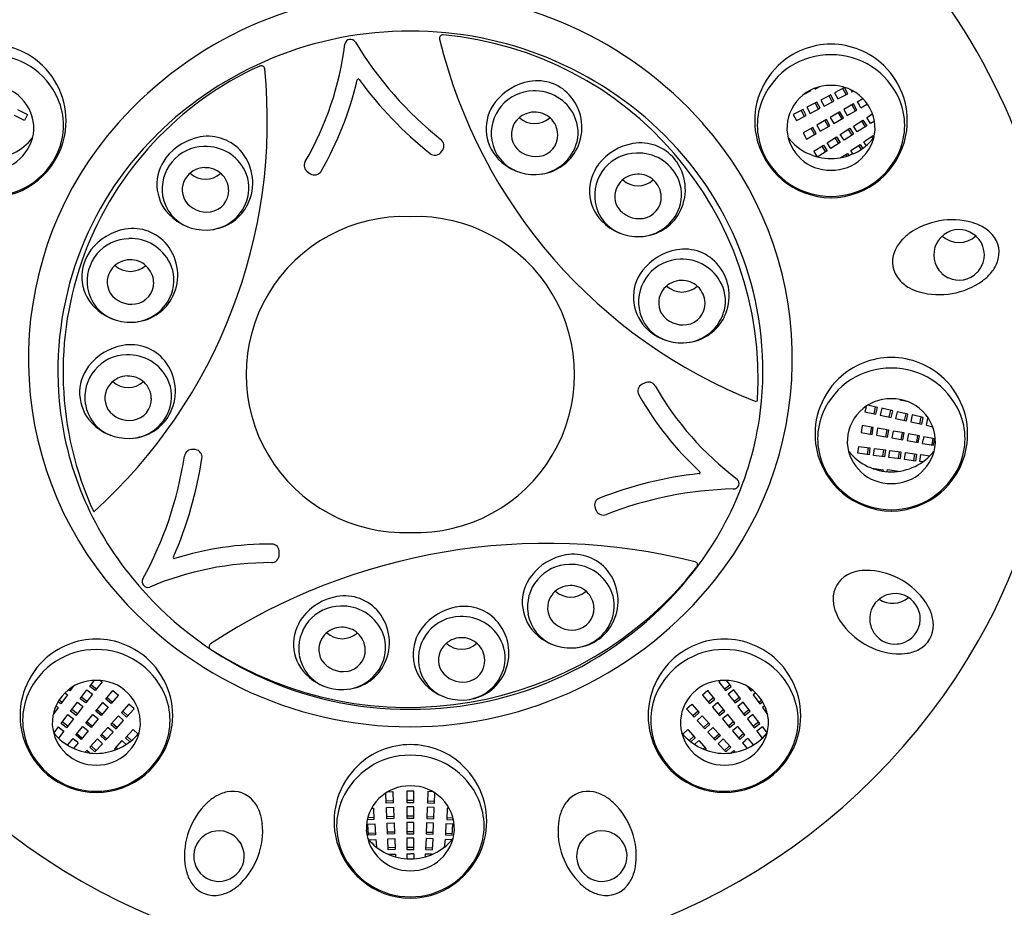
# Model space of a CAD drawing. Units: inches. Extents: x 8059.3 to 8077.3, y 1919.4 to 1965.5.
# Drawn here: x 8074.3 to 8075.9, y 1962.1 to 1963.6 of the extents above; entities that cross this region are included whole.
import ezdxf

# ---------------------------------------------------------------- set-up
doc = ezdxf.new("R2010")
doc.units = ezdxf.units.IN
doc.header["$LTSCALE"] = 0.64311
doc.header["$MEASUREMENT"] = 0
doc.layers.get('0').update_dxf_attribs({"color": 255, "linetype": 'CONTINUOUS'})

msp = doc.modelspace()

# ---------------------------------------------------------------- linework, layer by layer
for p, q in [((8075.59, 1963.4451), (8075.6019, 1963.4513)), ((8075.599, 1963.4498), (8075.5986, 1963.4506)), ((8075.6019, 1963.4513), (8075.6015, 1963.4522)), ((8075.6084, 1963.4552), (8075.6091, 1963.4537)), ((8075.6091, 1963.4537), (8075.6169, 1963.4578)), ((8075.6587, 1963.4562), (8075.6419, 1963.4475)), ((8075.6419, 1963.4475), (8075.6473, 1963.437)), ((8075.6473, 1963.437), (8075.6642, 1963.4458)), ((8075.6613, 1963.4443), (8075.6558, 1963.4547)), ((8075.6642, 1963.4458), (8075.6587, 1963.4562)), ((8075.6692, 1963.4525), (8075.671, 1963.4491)), ((8075.671, 1963.4491), (8075.6733, 1963.4503)), ((8075.6118, 1963.4316), (8075.595, 1963.4229)), ((8075.6144, 1963.4196), (8075.6089, 1963.4301)), ((8075.6172, 1963.4211), (8075.6118, 1963.4316)), ((8075.6353, 1963.4438), (8075.6185, 1963.4351)), ((8075.6185, 1963.4351), (8075.6239, 1963.4246)), ((8075.6239, 1963.4246), (8075.6407, 1963.4334)), ((8075.6379, 1963.4319), (8075.6324, 1963.4423)), ((8075.6407, 1963.4334), (8075.6353, 1963.4438)), ((8075.6803, 1963.4321), (8075.6898, 1963.4376)), ((8075.6803, 1963.4321), (8075.6833, 1963.427)), ((8074.2568, 1963.4193), (8074.2736, 1963.4105)), ((8075.5883, 1963.4193), (8075.5715, 1963.4105)), ((8075.5909, 1963.4073), (8075.5854, 1963.4178)), ((8075.5938, 1963.4088), (8075.5883, 1963.4193)), ((8075.595, 1963.4229), (8075.6004, 1963.4124)), ((8075.6004, 1963.4124), (8075.6172, 1963.4211)), ((8075.6508, 1963.4151), (8075.6344, 1963.4057)), ((8075.648, 1963.4135), (8075.6539, 1963.4033)), ((8075.6567, 1963.4049), (8075.6508, 1963.4151)), ((8075.6737, 1963.4284), (8075.6574, 1963.4189)), ((8075.6574, 1963.4189), (8075.6633, 1963.4087)), ((8075.6633, 1963.4087), (8075.6797, 1963.4181)), ((8075.6709, 1963.4267), (8075.6768, 1963.4165)), ((8075.6797, 1963.4181), (8075.6737, 1963.4284)), ((8075.6862, 1963.4219), (8075.6833, 1963.427)), ((8075.6862, 1963.4219), (8075.6974, 1963.4284)), ((8074.2682, 1963.4001), (8074.2513, 1963.4088)), ((8074.2736, 1963.4105), (8074.2682, 1963.4001)), ((8075.5715, 1963.4105), (8075.577, 1963.4001)), ((8075.577, 1963.4001), (8075.5938, 1963.4088)), ((8075.6279, 1963.4019), (8075.6115, 1963.3924)), ((8075.625, 1963.4002), (8075.6309, 1963.39)), ((8075.6338, 1963.3916), (8075.6279, 1963.4019)), ((8075.6344, 1963.4057), (8075.6403, 1963.3954)), ((8075.6403, 1963.3954), (8075.6567, 1963.4049)), ((8075.6739, 1963.391), (8075.6899, 1963.4011)), ((8075.6872, 1963.3994), (8075.6935, 1963.3894)), ((8075.6899, 1963.4011), (8075.6963, 1963.3912)), ((8075.6962, 1963.4054), (8075.706, 1963.4116)), ((8075.7026, 1963.3952), (8075.6962, 1963.4054)), ((8075.7093, 1963.3995), (8075.7026, 1963.3952)), ((8075.6049, 1963.3886), (8075.5885, 1963.3792)), ((8075.5885, 1963.3792), (8075.5944, 1963.3689)), ((8075.6021, 1963.387), (8075.608, 1963.3768)), ((8075.6108, 1963.3784), (8075.6049, 1963.3886)), ((8075.6115, 1963.3924), (8075.6174, 1963.3822)), ((8075.6174, 1963.3822), (8075.6338, 1963.3916)), ((8075.6515, 1963.3769), (8075.6675, 1963.3871)), ((8075.6647, 1963.3853), (8075.6711, 1963.3753)), ((8075.6675, 1963.3871), (8075.6738, 1963.3771)), ((8075.6803, 1963.381), (8075.6739, 1963.391)), ((8075.6963, 1963.3912), (8075.6803, 1963.381)), ((8075.5944, 1963.3689), (8075.6108, 1963.3784)), ((8075.6292, 1963.3626), (8075.6451, 1963.3728)), ((8075.6355, 1963.3527), (8075.6292, 1963.3626)), ((8075.6515, 1963.3629), (8075.6355, 1963.3527)), ((8075.6424, 1963.3711), (8075.6487, 1963.3611)), ((8075.6451, 1963.3728), (8075.6515, 1963.3629)), ((8075.6578, 1963.3669), (8075.6515, 1963.3769)), ((8075.6738, 1963.3771), (8075.6578, 1963.3669)), ((8075.6914, 1963.364), (8075.707, 1963.3749)), ((8075.6956, 1963.358), (8075.6914, 1963.364)), ((8075.7043, 1963.373), (8075.7067, 1963.3692)), ((8075.707, 1963.3749), (8075.7085, 1963.3724)), ((8074.9745, 1963.3463), (8074.977, 1963.3498)), ((8075.6068, 1963.3485), (8075.6228, 1963.3587)), ((8075.613, 1963.3387), (8075.6068, 1963.3485)), ((8075.6291, 1963.3487), (8075.6133, 1963.3386)), ((8075.62, 1963.3569), (8075.6263, 1963.3469)), ((8075.6228, 1963.3587), (8075.6291, 1963.3487)), ((8075.6693, 1963.3495), (8075.6853, 1963.3597)), ((8075.673, 1963.3437), (8075.6693, 1963.3495)), ((8075.6825, 1963.3579), (8075.6868, 1963.3513)), ((8075.6853, 1963.3597), (8075.6895, 1963.3531)), ((8075.6525, 1963.3374), (8075.6636, 1963.3445)), ((8075.6608, 1963.3427), (8075.6626, 1963.3399)), ((8075.6636, 1963.3445), (8075.6658, 1963.3409)), ((8074.749, 1963.3127), (8074.753, 1963.3102)), ((8075.3195, 1962.9553), (8075.3153, 1962.9531)), ((8075.6952, 1962.9151), (8075.6933, 1962.9065)), ((8075.7144, 1962.9139), (8075.6975, 1962.9177)), ((8075.7087, 1962.9031), (8075.7112, 1962.9146)), ((8075.7118, 1962.9024), (8075.7144, 1962.9139)), ((8075.7218, 1962.9124), (8075.7192, 1962.9009)), ((8075.7403, 1962.9083), (8075.7218, 1962.9124)), ((8075.7526, 1962.9275), (8075.7525, 1962.9269)), ((8075.7525, 1962.9269), (8075.7645, 1962.9243)), ((8075.6933, 1962.9065), (8075.7118, 1962.9024)), ((8075.7192, 1962.9009), (8075.7377, 1962.8968)), ((8075.7346, 1962.8975), (8075.7371, 1962.909)), ((8075.7377, 1962.8968), (8075.7403, 1962.9083)), ((8075.7476, 1962.9067), (8075.7451, 1962.8951)), ((8075.7451, 1962.8951), (8075.7636, 1962.891)), ((8075.7662, 1962.9025), (8075.7476, 1962.9067)), ((8075.7604, 1962.8917), (8075.7629, 1962.9033)), ((8075.7636, 1962.891), (8075.7662, 1962.9025)), ((8075.7735, 1962.9011), (8075.771, 1962.8896)), ((8075.7921, 1962.897), (8075.7735, 1962.9011)), ((8075.7863, 1962.8862), (8075.7888, 1962.8977)), ((8075.7895, 1962.8855), (8075.7921, 1962.897)), ((8075.7994, 1962.8954), (8075.7969, 1962.8836)), ((8075.8012, 1962.895), (8075.7994, 1962.8954)), ((8075.6888, 1962.8831), (8075.6867, 1962.8714)), ((8075.7074, 1962.8798), (8075.6888, 1962.8831)), ((8075.7042, 1962.8803), (8075.7021, 1962.8687)), ((8075.7053, 1962.8681), (8075.7074, 1962.8798)), ((8075.7148, 1962.8785), (8075.7128, 1962.8668)), ((8075.7335, 1962.8752), (8075.7148, 1962.8785)), ((8075.771, 1962.8896), (8075.7895, 1962.8855)), ((8075.7969, 1962.8836), (8075.8081, 1962.8811)), ((8075.6867, 1962.8714), (8075.7053, 1962.8681)), ((8075.7128, 1962.8668), (8075.7314, 1962.8635)), ((8075.7303, 1962.8757), (8075.7282, 1962.8641)), ((8075.7314, 1962.8635), (8075.7335, 1962.8752)), ((8075.7409, 1962.8739), (8075.7389, 1962.8622)), ((8075.7389, 1962.8622), (8075.7575, 1962.8589)), ((8075.7596, 1962.8706), (8075.7409, 1962.8739)), ((8075.7564, 1962.8711), (8075.7543, 1962.8595)), ((8075.7575, 1962.8589), (8075.7596, 1962.8706)), ((8075.767, 1962.8693), (8075.765, 1962.8576)), ((8075.7857, 1962.866), (8075.767, 1962.8693)), ((8075.7824, 1962.8665), (8075.7804, 1962.8549)), ((8075.7836, 1962.8543), (8075.7857, 1962.866)), ((8075.7931, 1962.8647), (8075.7921, 1962.8588)), ((8075.7931, 1962.8647), (8075.8117, 1962.8613)), ((8075.8085, 1962.8619), (8075.8065, 1962.8503)), ((8075.6814, 1962.8361), (8075.683, 1962.8478)), ((8075.683, 1962.8478), (8075.7018, 1962.8454)), ((8075.6986, 1962.8458), (8075.697, 1962.8341)), ((8075.7018, 1962.8454), (8075.7002, 1962.8336)), ((8075.765, 1962.8576), (8075.7836, 1962.8543)), ((8075.7911, 1962.853), (8075.7921, 1962.8588)), ((8075.7911, 1962.853), (8075.8097, 1962.8498)), ((8075.8097, 1962.8497), (8075.8117, 1962.8614)), ((8074.5584, 1962.8423), (8074.5541, 1962.8427)), ((8075.7002, 1962.8336), (8075.6814, 1962.8361)), ((8075.7077, 1962.8326), (8075.7092, 1962.8443)), ((8075.7265, 1962.8301), (8075.7077, 1962.8326)), ((8075.7092, 1962.8443), (8075.728, 1962.8418)), ((8075.7248, 1962.8422), (8075.7232, 1962.8305)), ((8075.728, 1962.8418), (8075.7265, 1962.8301)), ((8075.734, 1962.8291), (8075.7355, 1962.8408)), ((8075.7528, 1962.8266), (8075.734, 1962.8291)), ((8075.7355, 1962.8408), (8075.7543, 1962.8384)), ((8075.7511, 1962.8388), (8075.7495, 1962.8271)), ((8075.7543, 1962.8384), (8075.7528, 1962.8266)), ((8075.7602, 1962.8255), (8075.7618, 1962.8372)), ((8075.7618, 1962.8372), (8075.7806, 1962.8347)), ((8075.7773, 1962.8351), (8075.7757, 1962.8234)), ((8075.7806, 1962.8347), (8075.779, 1962.823)), ((8075.7865, 1962.822), (8075.7881, 1962.8339)), ((8075.7881, 1962.8339), (8075.8035, 1962.8319)), ((8075.779, 1962.823), (8075.7602, 1962.8255)), ((8075.791, 1962.8214), (8075.7865, 1962.822)), ((8075.7052, 1962.8107), (8075.7052, 1962.8107)), ((8075.7052, 1962.8107), (8075.724, 1962.8083)), ((8075.7207, 1962.8087), (8075.7204, 1962.8064)), ((8075.724, 1962.8083), (8075.7236, 1962.8058)), ((8075.7311, 1962.805), (8075.7316, 1962.8084)), ((8075.7316, 1962.8084), (8075.7504, 1962.8059)), ((8075.7471, 1962.8064), (8075.747, 1962.8051)), ((8075.7504, 1962.8059), (8075.7503, 1962.8055)), ((8075.2359, 1962.7432), (8075.2376, 1962.7393)), ((8074.7002, 1962.6638), (8074.7004, 1962.6686)), ((8074.379, 1962.441), (8074.3868, 1962.4512)), ((8074.3999, 1962.4488), (8074.3883, 1962.4338)), ((8074.397, 1962.451), (8074.3999, 1962.4488)), ((8075.4481, 1962.451), (8075.4453, 1962.4488)), ((8075.4453, 1962.4488), (8075.4568, 1962.4338)), ((8075.4662, 1962.441), (8075.4584, 1962.4512)), ((8074.337, 1962.4299), (8074.3415, 1962.4265)), ((8074.3451, 1962.4332), (8074.3427, 1962.435)), ((8074.351, 1962.4408), (8074.3451, 1962.4332)), ((8074.3471, 1962.4357), (8074.3454, 1962.4371)), ((8074.3628, 1962.42), (8074.3743, 1962.4351)), ((8074.3837, 1962.4279), (8074.3721, 1962.4128)), ((8074.3743, 1962.4351), (8074.3837, 1962.4279)), ((8074.3883, 1962.4338), (8074.379, 1962.441)), ((8074.3903, 1962.4364), (8074.381, 1962.4436)), ((8074.4063, 1962.4193), (8074.4184, 1962.4338)), ((8074.4184, 1962.4338), (8074.4275, 1962.4262)), ((8075.4267, 1962.4338), (8075.4176, 1962.4262)), ((8075.4389, 1962.4193), (8075.4267, 1962.4338)), ((8075.4548, 1962.4364), (8075.4642, 1962.4436)), ((8075.4568, 1962.4338), (8075.4662, 1962.441)), ((8075.4708, 1962.4351), (8075.4615, 1962.4279)), ((8075.4615, 1962.4279), (8075.473, 1962.4128)), ((8075.4824, 1962.42), (8075.4708, 1962.4351)), ((8075.4942, 1962.4408), (8075.5, 1962.4332)), ((8075.4981, 1962.4357), (8075.4998, 1962.4371)), ((8075.5, 1962.4332), (8075.5025, 1962.435)), ((8075.5082, 1962.4299), (8075.5037, 1962.4265)), ((8074.3299, 1962.4115), (8074.3254, 1962.4149)), ((8074.3319, 1962.414), (8074.3271, 1962.4177)), ((8074.3415, 1962.4265), (8074.3299, 1962.4115)), ((8074.3466, 1962.399), (8074.3582, 1962.4141)), ((8074.3582, 1962.4141), (8074.3675, 1962.4069)), ((8074.3721, 1962.4128), (8074.3628, 1962.42)), ((8074.3741, 1962.4154), (8074.3648, 1962.4226)), ((8074.3893, 1962.399), (8074.4014, 1962.4135)), ((8074.4014, 1962.4135), (8074.4105, 1962.4059)), ((8074.4153, 1962.4117), (8074.4063, 1962.4193)), ((8074.4084, 1962.4218), (8074.4174, 1962.4142)), ((8074.4275, 1962.4262), (8074.4153, 1962.4117)), ((8075.4176, 1962.4262), (8075.4298, 1962.4117)), ((8075.4368, 1962.4218), (8075.4277, 1962.4142)), ((8075.4298, 1962.4117), (8075.4389, 1962.4193)), ((8075.4437, 1962.4135), (8075.4347, 1962.4059)), ((8075.4559, 1962.399), (8075.4437, 1962.4135)), ((8075.471, 1962.4154), (8075.4804, 1962.4226)), ((8075.473, 1962.4128), (8075.4824, 1962.42)), ((8075.487, 1962.4141), (8075.4776, 1962.4069)), ((8075.4985, 1962.399), (8075.487, 1962.4141)), ((8075.5037, 1962.4265), (8075.5152, 1962.4115)), ((8075.5133, 1962.414), (8075.518, 1962.4177)), ((8075.5152, 1962.4115), (8075.5198, 1962.4149)), ((8074.3256, 1962.4053), (8074.317, 1962.393)), ((8074.3218, 1962.408), (8074.3256, 1962.4053)), ((8074.356, 1962.3918), (8074.3466, 1962.399)), ((8074.358, 1962.3944), (8074.3486, 1962.4016)), ((8074.3675, 1962.4069), (8074.356, 1962.3918)), ((8074.3983, 1962.3915), (8074.3893, 1962.399)), ((8074.3913, 1962.4015), (8074.4004, 1962.3939)), ((8074.4105, 1962.4059), (8074.3983, 1962.3915)), ((8074.4455, 1962.4106), (8074.4327, 1962.3966)), ((8074.4327, 1962.3966), (8074.4414, 1962.3886)), ((8074.4349, 1962.399), (8074.4436, 1962.391)), ((8074.4414, 1962.3886), (8074.4542, 1962.4026)), ((8074.4542, 1962.4026), (8074.4455, 1962.4106)), ((8075.3909, 1962.4026), (8075.3996, 1962.4106)), ((8075.4037, 1962.3886), (8075.3909, 1962.4026)), ((8075.3996, 1962.4106), (8075.4124, 1962.3966)), ((8075.4103, 1962.399), (8075.4015, 1962.391)), ((8075.4124, 1962.3966), (8075.4037, 1962.3886)), ((8075.4347, 1962.4059), (8075.4468, 1962.3915)), ((8075.4538, 1962.4015), (8075.4447, 1962.3939)), ((8075.4468, 1962.3915), (8075.4559, 1962.399)), ((8075.4776, 1962.4069), (8075.4891, 1962.3918)), ((8075.4872, 1962.3944), (8075.4965, 1962.4016)), ((8075.4891, 1962.3918), (8075.4985, 1962.399)), ((8075.5233, 1962.408), (8075.5195, 1962.4053)), ((8075.5195, 1962.4053), (8075.5282, 1962.393)), ((8074.3304, 1962.3781), (8074.3419, 1962.3931)), ((8074.3397, 1962.3709), (8074.3304, 1962.3781)), ((8074.3417, 1962.3735), (8074.3324, 1962.3807)), ((8074.3513, 1962.386), (8074.3397, 1962.3709)), ((8074.3419, 1962.3931), (8074.3513, 1962.386)), ((8074.3722, 1962.3788), (8074.3844, 1962.3932)), ((8074.3813, 1962.3712), (8074.3722, 1962.3788)), ((8074.3743, 1962.3812), (8074.3834, 1962.3737)), ((8074.3934, 1962.3857), (8074.3813, 1962.3712)), ((8074.3844, 1962.3932), (8074.3934, 1962.3857)), ((8074.4277, 1962.391), (8074.4149, 1962.377)), ((8074.4171, 1962.3794), (8074.4258, 1962.3714)), ((8074.4236, 1962.369), (8074.4364, 1962.383)), ((8074.4364, 1962.383), (8074.4277, 1962.391)), ((8075.4088, 1962.383), (8075.4175, 1962.391)), ((8075.4216, 1962.369), (8075.4088, 1962.383)), ((8075.4175, 1962.391), (8075.4303, 1962.377)), ((8075.4281, 1962.3794), (8075.4193, 1962.3714)), ((8075.4608, 1962.3932), (8075.4517, 1962.3857)), ((8075.4517, 1962.3857), (8075.4639, 1962.3712)), ((8075.4729, 1962.3788), (8075.4608, 1962.3932)), ((8075.4708, 1962.3812), (8075.4618, 1962.3737)), ((8075.4639, 1962.3712), (8075.4729, 1962.3788)), ((8075.5032, 1962.3931), (8075.4939, 1962.386)), ((8075.4939, 1962.386), (8075.5054, 1962.3709)), ((8075.5148, 1962.3781), (8075.5032, 1962.3931)), ((8075.5034, 1962.3735), (8075.5128, 1962.3807)), ((8075.5054, 1962.3709), (8075.5148, 1962.3781)), ((8074.3257, 1962.3721), (8074.318, 1962.362)), ((8074.3257, 1962.3721), (8074.3353, 1962.3648)), ((8074.3353, 1962.3648), (8074.3262, 1962.353)), ((8074.3552, 1962.3585), (8074.3674, 1962.373)), ((8074.3573, 1962.361), (8074.3663, 1962.3534)), ((8074.3764, 1962.3654), (8074.3642, 1962.3509)), ((8074.3674, 1962.373), (8074.3764, 1962.3654)), ((8074.4098, 1962.3714), (8074.397, 1962.3574)), ((8074.4057, 1962.3495), (8074.4185, 1962.3635)), ((8074.4185, 1962.3635), (8074.4098, 1962.3714)), ((8074.4149, 1962.377), (8074.4236, 1962.369)), ((8074.4524, 1962.3679), (8074.4396, 1962.3539)), ((8074.4609, 1962.3601), (8074.4524, 1962.3679)), ((8075.3843, 1962.3601), (8075.3928, 1962.3679)), ((8075.3928, 1962.3679), (8075.4056, 1962.3539)), ((8075.4303, 1962.377), (8075.4216, 1962.369)), ((8075.4267, 1962.3635), (8075.4354, 1962.3714)), ((8075.4395, 1962.3495), (8075.4267, 1962.3635)), ((8075.4354, 1962.3714), (8075.4482, 1962.3574)), ((8075.4778, 1962.373), (8075.4687, 1962.3654)), ((8075.4687, 1962.3654), (8075.4809, 1962.3509)), ((8075.4899, 1962.3585), (8075.4778, 1962.373)), ((8075.4879, 1962.361), (8075.4788, 1962.3534)), ((8075.5194, 1962.3721), (8075.5099, 1962.3648)), ((8075.5099, 1962.3648), (8075.5189, 1962.353)), ((8075.5194, 1962.3721), (8075.5272, 1962.362)), ((8074.3503, 1962.3527), (8074.341, 1962.3415)), ((8074.3503, 1962.3527), (8074.3549, 1962.3489)), ((8074.3594, 1962.3451), (8074.3515, 1962.3357)), ((8074.3594, 1962.3451), (8074.3549, 1962.3489)), ((8074.3642, 1962.3509), (8074.3552, 1962.3585)), ((8074.392, 1962.3518), (8074.3792, 1962.3378)), ((8074.4007, 1962.3438), (8074.392, 1962.3518)), ((8074.397, 1962.3574), (8074.4057, 1962.3495)), ((8074.3992, 1962.3598), (8074.4079, 1962.3519)), ((8074.4336, 1962.3491), (8074.4208, 1962.3352)), ((8074.4409, 1962.3425), (8074.4336, 1962.3491)), ((8074.4396, 1962.3539), (8074.4472, 1962.3469)), ((8074.4418, 1962.3563), (8074.4498, 1962.349)), ((8075.4034, 1962.3563), (8075.3954, 1962.349)), ((8075.4056, 1962.3539), (8075.398, 1962.3469)), ((8075.4042, 1962.3425), (8075.4115, 1962.3491)), ((8075.4115, 1962.3491), (8075.4243, 1962.3352)), ((8075.446, 1962.3598), (8075.4372, 1962.3519)), ((8075.4482, 1962.3574), (8075.4395, 1962.3495)), ((8075.4444, 1962.3438), (8075.4531, 1962.3518)), ((8075.4531, 1962.3518), (8075.4659, 1962.3378)), ((8075.4809, 1962.3509), (8075.4899, 1962.3585)), ((8075.4858, 1962.3451), (8075.4903, 1962.3489)), ((8075.4858, 1962.3451), (8075.4936, 1962.3357)), ((8075.4948, 1962.3527), (8075.4903, 1962.3489)), ((8075.4948, 1962.3527), (8075.5042, 1962.3415)), ((8074.374, 1962.3323), (8074.3711, 1962.3292)), ((8074.3787, 1962.328), (8074.374, 1962.3323)), ((8074.3792, 1962.3378), (8074.3879, 1962.3298)), ((8074.3814, 1962.3402), (8074.3901, 1962.3322)), ((8074.3879, 1962.3298), (8074.4007, 1962.3438)), ((8074.4208, 1962.3352), (8074.4229, 1962.3333)), ((8074.423, 1962.3376), (8074.4263, 1962.3346)), ((8075.4221, 1962.3376), (8075.4189, 1962.3346)), ((8075.4243, 1962.3352), (8075.4222, 1962.3333)), ((8075.4572, 1962.3298), (8075.4444, 1962.3438)), ((8075.4637, 1962.3402), (8075.455, 1962.3322)), ((8075.4659, 1962.3378), (8075.4572, 1962.3298)), ((8075.4664, 1962.328), (8075.4712, 1962.3323)), ((8075.4712, 1962.3323), (8075.474, 1962.3292)), ((8074.884, 1962.2622), (8074.8928, 1962.2626)), ((8074.8928, 1962.2626), (8074.8936, 1962.2436)), ((8074.9285, 1962.263), (8074.9167, 1962.263)), ((8074.9167, 1962.263), (8074.9167, 1962.2441)), ((8074.9285, 1962.2441), (8074.9285, 1962.263)), ((8074.9524, 1962.2626), (8074.9515, 1962.2436)), ((8074.9612, 1962.2622), (8074.9524, 1962.2626)), ((8074.8818, 1962.2431), (8074.8811, 1962.2604)), ((8074.8935, 1962.2469), (8074.8817, 1962.2464)), ((8074.9285, 1962.2473), (8074.9167, 1962.2473)), ((8074.9167, 1962.2441), (8074.9285, 1962.2441)), ((8074.9517, 1962.2469), (8074.9635, 1962.2464)), ((8074.9633, 1962.2431), (8074.9641, 1962.2604)), ((8074.8568, 1962.2342), (8074.8601, 1962.2343)), ((8074.8601, 1962.2343), (8074.8609, 1962.2154)), ((8074.8936, 1962.2436), (8074.8818, 1962.2431)), ((8074.8821, 1962.2356), (8074.8938, 1962.2361)), ((8074.8829, 1962.2166), (8074.8821, 1962.2356)), ((8074.8938, 1962.2361), (8074.8947, 1962.2172)), ((8074.9285, 1962.2365), (8074.9167, 1962.2365)), ((8074.9167, 1962.2365), (8074.9167, 1962.2176)), ((8074.9285, 1962.2176), (8074.9285, 1962.2365)), ((8074.9513, 1962.2361), (8074.9505, 1962.2172)), ((8074.9631, 1962.2356), (8074.9513, 1962.2361)), ((8074.9515, 1962.2436), (8074.9633, 1962.2431)), ((8074.9623, 1962.2166), (8074.9631, 1962.2356)), ((8074.985, 1962.2343), (8074.9842, 1962.2154)), ((8074.9884, 1962.2342), (8074.985, 1962.2343)), ((8074.8609, 1962.2154), (8074.8495, 1962.2149)), ((8074.8608, 1962.2186), (8074.8504, 1962.2182)), ((8074.8945, 1962.2204), (8074.8827, 1962.2199)), ((8074.8947, 1962.2172), (8074.8829, 1962.2166)), ((8074.9285, 1962.2209), (8074.9167, 1962.2209)), ((8074.9167, 1962.2176), (8074.9285, 1962.2176)), ((8074.9505, 1962.2172), (8074.9623, 1962.2166)), ((8074.9506, 1962.2204), (8074.9624, 1962.2199)), ((8074.9842, 1962.2154), (8074.9956, 1962.2149)), ((8074.9844, 1962.2186), (8074.9948, 1962.2182)), ((8074.8506, 1962.2074), (8074.8624, 1962.2079)), ((8074.8514, 1962.1884), (8074.8506, 1962.2074)), ((8074.8624, 1962.2079), (8074.8632, 1962.189)), ((8074.8832, 1962.2091), (8074.895, 1962.2096)), ((8074.884, 1962.1902), (8074.8832, 1962.2091)), ((8074.8957, 1962.1939), (8074.8839, 1962.1935)), ((8074.895, 1962.2096), (8074.8958, 1962.1907)), ((8074.9285, 1962.21), (8074.9167, 1962.21)), ((8074.9167, 1962.21), (8074.9167, 1962.1911)), ((8074.9285, 1962.1944), (8074.9167, 1962.1944)), ((8074.9285, 1962.1911), (8074.9285, 1962.21)), ((8074.9501, 1962.2096), (8074.9493, 1962.1907)), ((8074.9495, 1962.1939), (8074.9613, 1962.1935)), ((8074.9619, 1962.2091), (8074.9501, 1962.2096)), ((8074.9611, 1962.1902), (8074.9619, 1962.2091)), ((8074.9827, 1962.2079), (8074.9819, 1962.189)), ((8074.9945, 1962.2074), (8074.9827, 1962.2079)), ((8074.9937, 1962.1884), (8074.9945, 1962.2074)), ((8074.8631, 1962.1922), (8074.8513, 1962.1917)), ((8074.8632, 1962.189), (8074.8514, 1962.1884)), ((8074.8524, 1962.1805), (8074.8639, 1962.1815)), ((8074.8639, 1962.1815), (8074.865, 1962.1684)), ((8074.8958, 1962.1907), (8074.884, 1962.1902)), ((8074.8842, 1962.1826), (8074.896, 1962.1832)), ((8074.885, 1962.1637), (8074.8842, 1962.1826)), ((8074.896, 1962.1832), (8074.8968, 1962.1642)), ((8074.9167, 1962.1911), (8074.9285, 1962.1911)), ((8074.9285, 1962.1835), (8074.9167, 1962.1835)), ((8074.9167, 1962.1835), (8074.9167, 1962.1646)), ((8074.9285, 1962.1646), (8074.9285, 1962.1835)), ((8074.9492, 1962.1832), (8074.9483, 1962.1642)), ((8074.961, 1962.1826), (8074.9492, 1962.1832)), ((8074.9493, 1962.1907), (8074.9611, 1962.1902)), ((8074.9601, 1962.1637), (8074.961, 1962.1826)), ((8074.9813, 1962.1815), (8074.9801, 1962.1684)), ((8074.9927, 1962.1805), (8074.9813, 1962.1815)), ((8074.9819, 1962.189), (8074.9937, 1962.1884)), ((8074.9821, 1962.1922), (8074.9939, 1962.1917)), ((8074.8967, 1962.1675), (8074.8849, 1962.167)), ((8074.8968, 1962.1642), (8074.885, 1962.1637)), ((8074.9285, 1962.1679), (8074.9167, 1962.1679)), ((8074.9167, 1962.1646), (8074.9285, 1962.1646)), ((8074.9483, 1962.1642), (8074.9601, 1962.1637)), ((8074.9485, 1962.1675), (8074.9603, 1962.167)), ((8074.8853, 1962.1562), (8074.8973, 1962.1567)), ((8074.8973, 1962.1567), (8074.8975, 1962.1518)), ((8074.9167, 1962.157), (8074.9167, 1962.1485)), ((8074.9167, 1962.157), (8074.9226, 1962.157)), ((8074.9285, 1962.157), (8074.9226, 1962.157)), ((8074.9285, 1962.157), (8074.9285, 1962.1485)), ((8074.9478, 1962.1567), (8074.9476, 1962.1518)), ((8074.9598, 1962.1562), (8074.9478, 1962.1567))]:
    msp.add_line(p, q)
for centre, radius, start, end in [((8074.9116, 1962.9749), 1.0934, 89.4221, 157.9195), ((8074.9336, 1962.9749), 1.0934, 22.0805, 90.5779), ((8074.9218, 1962.9559), 0.6621, 89.9299, 138.3513), ((8074.9234, 1962.9559), 0.6621, 41.6487, 90.0701), ((8074.9202, 1962.9428), 0.609, 89.7766, 134.7748), ((8074.9249, 1962.9428), 0.609, 45.2252, 90.2232), ((8074.2093, 1963.4004), 0.1294, 46.0225, 89.9129), ((8074.2888, 1963.5957), 0.5269, 329.8084, 352.8374), ((8074.821, 1963.5285), 0.00948, 28.05, 170.4611), ((8075.3682, 1963.861), 0.6309, 211.3339, 231.3574), ((8074.9777, 1963.5397), 0.00579, 84.3897, 193.7246), ((8075.8331, 1963.7486), 0.8863, 193.7246, 248.5164), ((8074.9258, 1962.9613), 0.5865, 356.7168, 84.8606), ((8075.6359, 1963.4004), 0.1294, 90.0871, 133.9775), ((8075.6355, 1963.4004), 0.1294, 46.0225, 89.9129), ((8074.2103, 1963.3866), 0.1253, 23.7674, 90.3991), ((8075.6348, 1963.3866), 0.1253, 89.6009, 156.2326), ((8075.6365, 1963.3866), 0.1253, 23.7674, 90.3991), ((8074.2088, 1963.3998), 0.1301, 349.2558, 46.0224), ((8074.9034, 1962.9744), 0.5696, 114.4873, 204.6411), ((8073.7867, 1963.3997), 0.8934, 312.1066, 5.6834), ((8074.67, 1963.4876), 0.00573, 5.6834, 118.0039), ((8075.6364, 1963.3998), 0.1301, 133.9776, 190.7442), ((8075.635, 1963.3998), 0.1301, 349.2558, 46.0224), ((8074.2912, 1963.5936), 0.5553, 329.7912, 347.0778), ((8074.8342, 1963.4686), 0.0019, 33.7345, 156.604), ((8075.3708, 1963.8633), 0.6642, 216.3388, 231.3737), ((8075.1411, 1963.3734), 0.0946, 100.1181, 142.2901), ((8075.1375, 1963.3934), 0.0743, 38.9485, 100.1181), ((8074.2111, 1963.3867), 0.0731, 358.3096, 91.2593), ((8075.1319, 1963.3783), 0.0722, 91.1211, 189.1045), ((8075.1337, 1963.3765), 0.0741, 25.8957, 92.4446), ((8075.6341, 1963.3867), 0.0731, 88.7407, 181.6904), ((8075.6373, 1963.3867), 0.0731, 358.3096, 91.2593), ((8074.2226, 1963.392), 0.1119, 336.2009, 23.7674), ((8075.1245, 1963.3863), 0.0736, 142.2901, 223.4476), ((8075.1317, 1963.3887), 0.0817, 333.9792, 38.9485), ((8075.6226, 1963.392), 0.1119, 156.2326, 203.7991), ((8075.6488, 1963.392), 0.1119, 336.2009, 23.7674), ((8075.133, 1963.3746), 0.04, 91.3731, 138.9367), ((8075.1335, 1963.3756), 0.039, 1.7429, 92.1992), ((8074.8763, 1962.9963), 0.6013, 138.3513, 218.5936), ((8075.1305, 1963.3768), 0.0367, 138.8992, 210.5268), ((8075.1332, 1963.4336), 0.0385, 227.5694, 312.231), ((8075.1407, 1963.3799), 0.0662, 340.9709, 25.8957), ((8074.9688, 1962.9963), 0.6013, 321.4064, 41.6487), ((8074.2108, 1963.3896), 0.0736, 268.9863, 356.0648), ((8075.6344, 1963.3896), 0.0736, 183.9352, 271.0137), ((8075.637, 1963.3896), 0.0736, 268.9863, 356.0648), ((8075.0091, 1963.016), 1.008, 330.4524, 21.5276), ((8074.2084, 1963.3999), 0.1305, 270.4867, 349.2558), ((8074.2094, 1963.4286), 0.0927, 270.0616, 321.548), ((8074.8878, 1962.9755), 0.5629, 134.7748, 185.1736), ((8074.5831, 1963.2793), 0.0946, 100.1181, 142.2901), ((8074.5795, 1963.2993), 0.0743, 38.9485, 100.1181), ((8074.9661, 1963.3576), 0.0134, 324.2851, 52.603), ((8075.1278, 1963.3777), 0.068, 189.1045, 249.4141), ((8075.1363, 1963.3756), 0.0363, 278.3916, 1.7429), ((8075.3129, 1963.2881), 0.0743, 38.9485, 100.1181), ((8074.9574, 1962.9755), 0.5629, 354.8264, 45.2252), ((8075.6368, 1963.3999), 0.1305, 190.7442, 269.5133), ((8075.6358, 1963.4286), 0.0927, 218.452, 269.9384), ((8075.6346, 1963.3999), 0.1305, 270.4867, 349.2558), ((8075.6356, 1963.4286), 0.0927, 270.0616, 321.548), ((8074.2098, 1963.3976), 0.1259, 269.8476, 336.2009), ((8074.5739, 1963.2841), 0.0722, 91.1211, 189.1045), ((8074.5757, 1963.2823), 0.0741, 25.8957, 92.4446), ((8074.5737, 1963.2945), 0.0817, 333.9792, 38.9485), ((8074.9644, 1963.3541), 0.0127, 229.6699, 322.4221), ((8075.1351, 1963.3836), 0.0443, 215.0842, 278.3916), ((8075.1338, 1963.3823), 0.0735, 271.7586, 340.9709), ((8075.1349, 1963.3871), 0.0781, 277.891, 333.9792), ((8075.3165, 1963.2682), 0.0946, 100.1181, 142.2901), ((8075.6353, 1963.3976), 0.1259, 203.7991, 270.1524), ((8075.636, 1963.3976), 0.1259, 269.8476, 336.2009), ((8074.5665, 1963.2921), 0.0736, 142.2901, 223.4476), ((8074.7557, 1963.3241), 0.0132, 149.8084, 239.7855), ((8075.1334, 1963.3947), 0.0859, 223.4476, 271.7586), ((8075.3073, 1963.273), 0.0722, 91.1211, 189.1045), ((8075.3091, 1963.2712), 0.0741, 25.8957, 92.4446), ((8075.3071, 1963.2834), 0.0817, 333.9792, 38.9485), ((8074.575, 1963.2805), 0.04, 91.3731, 138.9367), ((8074.5755, 1963.2814), 0.039, 1.7429, 92.1992), ((8074.5827, 1963.2857), 0.0662, 340.9709, 25.8957), ((8074.7602, 1963.3208), 0.0128, 236.1256, 328.798), ((8075.2999, 1963.281), 0.0736, 142.2901, 223.4476), ((8074.5725, 1963.2826), 0.0367, 138.8992, 210.5268), ((8074.5752, 1963.3394), 0.0385, 227.5694, 312.231), ((8075.3059, 1963.2715), 0.0367, 138.8992, 210.5268), ((8075.3084, 1963.2693), 0.04, 91.3731, 138.9367), ((8075.3086, 1963.3283), 0.0385, 227.5694, 312.231), ((8075.3089, 1963.2703), 0.039, 1.7429, 92.1992), ((8075.3162, 1963.2746), 0.0662, 340.9709, 25.8957), ((8074.5783, 1963.2815), 0.0363, 278.3916, 1.7429), ((8074.5697, 1963.2835), 0.068, 189.1045, 249.4141), ((8074.5771, 1963.2894), 0.0443, 215.0842, 278.3916), ((8074.5758, 1963.2881), 0.0735, 271.7586, 340.9709), ((8075.3117, 1963.2704), 0.0363, 278.3916, 1.7429), ((8074.5769, 1963.293), 0.0781, 277.891, 333.9792), ((8075.3032, 1963.2724), 0.068, 189.1045, 249.4141), ((8075.3106, 1963.2783), 0.0443, 215.0842, 278.3916), ((8075.3092, 1963.277), 0.0735, 271.7586, 340.9709), ((8075.3104, 1963.2819), 0.0781, 277.891, 333.9792), ((8074.5754, 1963.3005), 0.0859, 223.4476, 271.7586), ((8074.912, 1962.9697), 0.2678, 87.7372, 272.2628), ((8074.9331, 1962.9697), 0.2678, 267.7372, 92.2628), ((8075.3089, 1963.2894), 0.0859, 223.4476, 271.7586), ((8075.8413, 1963.1064), 0.1257, 74.3377, 125.6623), ((8074.4559, 1963.123), 0.0946, 100.1181, 142.2901), ((8074.4523, 1963.1429), 0.0743, 38.9485, 100.1181), ((8075.8527, 1963.1734), 0.042, 63.9975, 136.0025), ((8075.849, 1963.1412), 0.0901, 61.5121, 73.1195), ((8075.862, 1963.1651), 0.0629, 41.7464, 61.5121), ((8074.4467, 1963.1278), 0.0722, 91.1211, 189.1045), ((8074.4485, 1963.126), 0.0741, 25.8957, 92.4446), ((8075.8017, 1963.1545), 0.0629, 138.4879, 158.2536), ((8075.822, 1963.1364), 0.0901, 126.8805, 138.4879), ((8075.8523, 1963.1725), 0.0424, 134.7451, 152.6884), ((8075.8527, 1963.2353), 0.0418, 227.4179, 312.852), ((8075.8534, 1963.1726), 0.0424, 47.3116, 65.2549), ((8075.8532, 1963.1726), 0.0425, 332.7643, 47.2357), ((8075.8751, 1963.1765), 0.0456, 337.9289, 42.0711), ((8074.4393, 1963.1358), 0.0736, 142.2901, 223.4476), ((8074.4465, 1963.1382), 0.0817, 333.9792, 38.9485), ((8075.3908, 1963.088), 0.0946, 100.1181, 142.2901), ((8075.3872, 1963.108), 0.0743, 38.9485, 100.1181), ((8075.8524, 1963.1725), 0.0425, 152.7643, 227.2357), ((8074.4478, 1963.1242), 0.04, 91.3731, 138.9367), ((8074.4483, 1963.1251), 0.039, 1.7429, 92.1992), ((8075.3816, 1963.0929), 0.0722, 91.1211, 189.1045), ((8075.3834, 1963.091), 0.0741, 25.8957, 92.4446), ((8075.7855, 1963.1607), 0.0456, 157.9289, 222.0711), ((8074.4453, 1963.1263), 0.0367, 138.8992, 210.5268), ((8074.448, 1963.1831), 0.0385, 227.5694, 312.231), ((8074.4556, 1963.1294), 0.0662, 340.9709, 25.8957), ((8075.3742, 1963.1008), 0.0736, 142.2901, 223.4476), ((8075.3814, 1963.1033), 0.0817, 333.9792, 38.9485), ((8075.8534, 1963.1726), 0.0424, 314.7451, 332.6884), ((8075.8589, 1963.1827), 0.0629, 318.4879, 338.2536), ((8075.3827, 1963.0892), 0.04, 91.3731, 138.9367), ((8075.3832, 1963.0901), 0.039, 1.7429, 92.1992), ((8075.7986, 1963.172), 0.0629, 221.7464, 241.5121), ((8075.8193, 1963.2308), 0.1257, 254.3377, 305.6623), ((8075.8523, 1963.1724), 0.0424, 227.3116, 245.2549), ((8075.853, 1963.1717), 0.042, 243.9975, 316.0025), ((8075.8386, 1963.2007), 0.0901, 306.8805, 318.4879), ((8074.4426, 1963.1272), 0.068, 189.1045, 249.4141), ((8074.4511, 1963.1252), 0.0363, 278.3916, 1.7429), ((8075.3802, 1963.0913), 0.0367, 138.8992, 210.5268), ((8075.3829, 1963.1481), 0.0385, 227.5694, 312.231), ((8075.3905, 1963.0945), 0.0662, 340.9709, 25.8957), ((8075.8116, 1963.1959), 0.0901, 241.5121, 253.1195), ((8074.45, 1963.1331), 0.0443, 215.0842, 278.3916), ((8074.4486, 1963.1318), 0.0735, 271.7586, 340.9709), ((8074.4498, 1963.1367), 0.0781, 277.891, 333.9792), ((8074.4483, 1963.1442), 0.0859, 223.4476, 271.7586), ((8075.3775, 1963.0922), 0.068, 189.1045, 249.4141), ((8075.386, 1963.0902), 0.0363, 278.3916, 1.7429), ((8075.3849, 1963.0981), 0.0443, 215.0842, 278.3916), ((8075.3835, 1963.0968), 0.0735, 271.7586, 340.9709), ((8075.3847, 1963.1017), 0.0781, 277.891, 333.9792), ((8075.3832, 1963.1092), 0.0859, 223.4476, 271.7586), ((8074.452, 1962.926), 0.0946, 100.1181, 142.2901), ((8074.4484, 1962.946), 0.0743, 38.9485, 100.1181), ((8074.4428, 1962.9309), 0.0722, 91.1211, 189.1045), ((8074.4446, 1962.929), 0.0741, 25.8957, 92.4446), ((8075.7382, 1962.8692), 0.1294, 90.0871, 133.9775), ((8075.7378, 1962.8692), 0.1294, 46.0225, 89.9129), ((8074.4354, 1962.9388), 0.0736, 142.2901, 223.4476), ((8074.4426, 1962.9413), 0.0817, 333.9792, 38.9485), ((8075.7371, 1962.8554), 0.1253, 89.6009, 156.2326), ((8075.7388, 1962.8554), 0.1253, 23.7674, 90.3991), ((8074.4439, 1962.9272), 0.04, 91.3731, 138.9367), ((8074.4444, 1962.9281), 0.039, 1.7429, 92.1992), ((8075.7387, 1962.8687), 0.1301, 133.9776, 190.7442), ((8075.7373, 1962.8687), 0.1301, 349.2558, 46.0224), ((8074.4414, 1962.9293), 0.0367, 138.8992, 210.5268), ((8074.4441, 1962.9861), 0.0385, 227.5694, 312.231), ((8074.4517, 1962.9324), 0.0662, 340.9709, 25.8957), ((8075.321, 1962.9416), 0.0128, 116.1256, 208.798), ((8075.3261, 1962.9438), 0.0132, 29.8084, 119.7855), ((8075.7947, 1963.2123), 0.5269, 209.8084, 232.8374), ((8074.4472, 1962.9282), 0.0363, 278.3916, 1.7429), ((8075.7916, 1963.2113), 0.5553, 209.7912, 227.0778), ((8075.7364, 1962.8555), 0.0731, 88.7407, 181.6904), ((8075.7396, 1962.8555), 0.0731, 358.3096, 91.2593), ((8074.8789, 1962.977), 0.5542, 185.4153, 219.5463), ((8074.4387, 1962.9302), 0.068, 189.1045, 249.4141), ((8074.9663, 1962.977), 0.5542, 320.4537, 354.5847), ((8075.507, 1962.9279), 0.00431, 290.4171, 357.1877), ((8074.4461, 1962.9361), 0.0443, 215.0842, 278.3916), ((8074.4447, 1962.9348), 0.0735, 271.7586, 340.9709), ((8074.4459, 1962.9397), 0.0781, 277.891, 333.9792), ((8075.7249, 1962.8608), 0.1119, 156.2326, 203.7991), ((8075.7511, 1962.8608), 0.1119, 336.2009, 23.7674), ((8074.4444, 1962.9472), 0.0859, 223.4476, 271.7586), ((8075.7367, 1962.8584), 0.0736, 183.9352, 271.0137), ((8075.7393, 1962.8584), 0.0736, 268.9863, 356.0648), ((8073.9157, 1962.9259), 0.6309, 331.3339, 351.3574), ((8074.5528, 1962.8294), 0.0134, 84.2851, 172.603), ((8074.5567, 1962.8297), 0.0127, 349.6699, 82.4221), ((8075.7391, 1962.8687), 0.1305, 190.7442, 269.5133), ((8075.7381, 1962.8974), 0.0927, 218.452, 269.9384), ((8075.7369, 1962.8687), 0.1305, 270.4867, 349.2558), ((8075.7379, 1962.8974), 0.0927, 270.0616, 321.548), ((8073.9125, 1962.927), 0.6642, 336.3388, 351.3737), ((8075.7376, 1962.8664), 0.1259, 203.7991, 270.1524), ((8075.7383, 1962.8664), 0.1259, 269.8476, 336.2009), ((8075.4854, 1962.1415), 0.6642, 96.3388, 111.3737), ((8075.412, 1962.8036), 0.0019, 273.7345, 36.604), ((8075.4704, 1962.7851), 0.00948, 268.05, 50.4611), ((8075.4847, 1962.1449), 0.6309, 91.3339, 111.3574), ((8075.2476, 1962.7481), 0.0127, 109.6699, 202.4221), ((8075.2498, 1962.7448), 0.0134, 204.2851, 292.603), ((8074.6858, 1962.127), 0.5553, 89.7912, 107.0778), ((8075.1536, 1961.6443), 1.039, 75.9759, 123.2614), ((8074.6876, 1962.6694), 0.0128, 356.1256, 88.798), ((8074.687, 1962.6639), 0.0132, 269.8084, 359.7855), ((8075.2025, 1962.5707), 0.0946, 100.1181, 142.2901), ((8075.1989, 1962.5906), 0.0743, 38.9485, 100.1181), ((8074.6852, 1962.1238), 0.5269, 89.8084, 112.8374), ((8074.5226, 1962.6596), 0.0019, 153.7345, 276.604), ((8075.1933, 1962.5755), 0.0722, 91.1211, 189.1045), ((8075.195, 1962.5737), 0.0741, 25.8957, 92.4446), ((8075.4039, 1962.6468), 0.00571, 323.5488, 74.8796), ((8074.9194, 1963.0267), 0.6214, 237.3405, 321.9125), ((8075.1859, 1962.5835), 0.0736, 142.2901, 223.4476), ((8075.1931, 1962.5859), 0.0817, 333.9792, 38.9485), ((8075.6849, 1962.5896), 0.0456, 117.9289, 182.0711), ((8075.6933, 1962.5744), 0.0629, 98.4879, 118.2536), ((8075.6973, 1962.5475), 0.0901, 86.8805, 98.4879), ((8075.6927, 1962.5122), 0.1257, 34.3377, 85.6623), ((8074.9233, 1963.0338), 0.6614, 218.5936, 269.9358), ((8074.9198, 1963.0068), 0.6047, 219.254, 270.265), ((8074.4773, 1962.6183), 0.00948, 148.05, 290.4611), ((8074.9254, 1963.0068), 0.6047, 269.7352, 320.746), ((8074.9218, 1963.0338), 0.6614, 270.0642, 321.4064), ((8075.1944, 1962.5719), 0.04, 91.3731, 138.9367), ((8075.1949, 1962.5728), 0.039, 1.7429, 92.1992), ((8075.1919, 1962.574), 0.0367, 138.8992, 210.5268), ((8075.1946, 1962.6308), 0.0385, 227.5694, 312.231), ((8075.2021, 1962.5771), 0.0662, 340.9709, 25.8957), ((8075.7438, 1962.5556), 0.0425, 112.7643, 187.2357), ((8075.7437, 1962.5557), 0.0424, 94.7451, 112.6884), ((8075.7446, 1962.5562), 0.042, 23.9975, 96.0025), ((8074.8147, 1962.5001), 0.0946, 100.1181, 142.2901), ((8074.8111, 1962.5201), 0.0743, 38.9485, 100.1181), ((8075.7022, 1962.5899), 0.0629, 181.7464, 201.5121), ((8075.7403, 1962.623), 0.0413, 236.0343, 310.5124), ((8075.7211, 1962.5338), 0.0901, 21.5121, 33.1195), ((8074.8055, 1962.505), 0.0722, 91.1211, 189.1045), ((8074.8073, 1962.5031), 0.0741, 25.8957, 92.4446), ((8074.8053, 1962.5154), 0.0817, 333.9792, 38.9485), ((8075.0174, 1962.4824), 0.0946, 100.1181, 142.2901), ((8075.0138, 1962.5023), 0.0743, 38.9485, 100.1181), ((8075.1891, 1962.5749), 0.068, 189.1045, 249.4141), ((8075.1977, 1962.5729), 0.0363, 278.3916, 1.7429), ((8075.7275, 1962.5998), 0.0901, 201.5121, 213.1195), ((8075.7446, 1962.5552), 0.0424, 7.3116, 25.2549), ((8075.7464, 1962.5438), 0.0629, 1.7464, 21.5121), ((8074.7981, 1962.5129), 0.0736, 142.2901, 223.4476), ((8075.0082, 1962.4872), 0.0722, 91.1211, 189.1045), ((8075.01, 1962.4854), 0.0741, 25.8957, 92.4446), ((8075.008, 1962.4976), 0.0817, 333.9792, 38.9485), ((8075.1965, 1962.5808), 0.0443, 215.0842, 278.3916), ((8075.1952, 1962.5795), 0.0735, 271.7586, 340.9709), ((8075.1963, 1962.5844), 0.0781, 277.891, 333.9792), ((8075.7559, 1962.6215), 0.1257, 214.3377, 265.6623), ((8075.7437, 1962.5556), 0.0424, 187.3116, 205.2549), ((8075.7445, 1962.5552), 0.0425, 292.7643, 7.2357), ((8075.7637, 1962.5441), 0.0456, 297.9289, 2.0711), ((8074.8066, 1962.5013), 0.04, 91.3731, 138.9367), ((8074.8068, 1962.5603), 0.0385, 227.5694, 312.231), ((8074.8071, 1962.5022), 0.039, 1.7429, 92.1992), ((8074.8144, 1962.5066), 0.0662, 340.9709, 25.8957), ((8075.0008, 1962.4952), 0.0736, 142.2901, 223.4476), ((8075.1948, 1962.5919), 0.0859, 223.4476, 271.7586), ((8075.7437, 1962.5546), 0.042, 203.9975, 276.0025), ((8074.9094, 1963.0576), 1.0923, 209.5476, 270.691), ((8074.3904, 1962.3917), 0.1294, 90.0871, 133.9775), ((8074.39, 1962.3917), 0.1294, 46.0225, 89.9129), ((8074.5868, 1962.5084), 0.00554, 123.2614, 240.7866), ((8074.8041, 1962.5034), 0.0367, 138.8992, 210.5268), ((8074.9357, 1963.0576), 1.0923, 269.309, 330.4524), ((8075.0093, 1962.4835), 0.04, 91.3731, 138.9367), ((8075.0095, 1962.5425), 0.0385, 227.5694, 312.231), ((8075.0098, 1962.4845), 0.039, 1.7429, 92.1992), ((8075.0171, 1962.4888), 0.0662, 340.9709, 25.8957), ((8075.4552, 1962.3917), 0.1294, 90.0871, 133.9775), ((8075.4548, 1962.3917), 0.1294, 46.0225, 89.9129), ((8075.7446, 1962.5551), 0.0424, 274.7451, 292.6884), ((8074.3893, 1962.378), 0.1253, 89.6009, 156.2326), ((8074.391, 1962.378), 0.1253, 23.7674, 90.3991), ((8074.8099, 1962.5023), 0.0363, 278.3916, 1.7429), ((8075.0068, 1962.4857), 0.0367, 138.8992, 210.5268), ((8075.4541, 1962.378), 0.1253, 89.6009, 156.2326), ((8075.4558, 1962.378), 0.1253, 23.7674, 90.3991), ((8075.7513, 1962.5861), 0.0901, 266.8805, 278.4879), ((8075.7553, 1962.5592), 0.0629, 278.4879, 298.2536), ((8074.3909, 1962.3912), 0.1301, 133.9776, 190.7442), ((8074.3895, 1962.3912), 0.1301, 349.2558, 46.0224), ((8074.8014, 1962.5043), 0.068, 189.1045, 249.4141), ((8074.8088, 1962.5103), 0.0443, 215.0842, 278.3916), ((8074.8074, 1962.509), 0.0735, 271.7586, 340.9709), ((8074.8086, 1962.5138), 0.0781, 277.891, 333.9792), ((8075.0126, 1962.4846), 0.0363, 278.3916, 1.7429), ((8075.4557, 1962.3912), 0.1301, 133.9776, 190.7442), ((8075.4543, 1962.3912), 0.1301, 349.2558, 46.0224), ((8074.8071, 1962.5214), 0.0859, 223.4476, 271.7586), ((8075.0041, 1962.4866), 0.068, 189.1045, 249.4141), ((8075.0115, 1962.4925), 0.0443, 215.0842, 278.3916), ((8075.0101, 1962.4912), 0.0735, 271.7586, 340.9709), ((8075.0113, 1962.4961), 0.0781, 277.891, 333.9792), ((8074.3886, 1962.3781), 0.0731, 88.7407, 181.6904), ((8074.3918, 1962.3781), 0.0731, 358.3096, 91.2593), ((8075.0097, 1962.5036), 0.0859, 223.4476, 271.7586), ((8075.4534, 1962.3781), 0.0731, 88.7407, 181.6904), ((8075.4566, 1962.3781), 0.0731, 358.3096, 91.2593), ((8074.3771, 1962.3834), 0.1119, 156.2326, 203.7991), ((8074.4033, 1962.3834), 0.1119, 336.2009, 23.7674), ((8075.4419, 1962.3834), 0.1119, 156.2326, 203.7991), ((8075.4681, 1962.3834), 0.1119, 336.2009, 23.7674), ((8074.3913, 1962.3913), 0.1305, 190.7442, 269.5133), ((8074.3889, 1962.381), 0.0736, 183.9352, 271.0137), ((8074.3903, 1962.42), 0.0927, 218.452, 269.9384), ((8074.3915, 1962.381), 0.0736, 268.9863, 356.0648), ((8074.3891, 1962.3913), 0.1305, 270.4867, 349.2558), ((8074.3901, 1962.42), 0.0927, 270.0616, 321.548), ((8075.4561, 1962.3913), 0.1305, 190.7442, 269.5133), ((8075.4537, 1962.381), 0.0736, 183.9352, 271.0137), ((8075.4551, 1962.42), 0.0927, 218.452, 269.9384), ((8075.4563, 1962.381), 0.0736, 268.9863, 356.0648), ((8075.4539, 1962.3913), 0.1305, 270.4867, 349.2558), ((8075.4549, 1962.42), 0.0927, 270.0616, 321.548), ((8074.3898, 1962.389), 0.1259, 203.7991, 270.1524), ((8074.3905, 1962.389), 0.1259, 269.8476, 336.2009), ((8074.9228, 1962.2128), 0.1294, 90.0871, 133.9775), ((8074.9224, 1962.2128), 0.1294, 46.0225, 89.9129), ((8075.4546, 1962.389), 0.1259, 203.7991, 270.1524), ((8075.4553, 1962.389), 0.1259, 269.8476, 336.2009), ((8074.9217, 1962.199), 0.1253, 89.6009, 156.2326), ((8074.9234, 1962.199), 0.1253, 23.7674, 90.3991), ((8074.9233, 1962.2123), 0.1301, 133.9776, 190.7442), ((8074.9219, 1962.2123), 0.1301, 349.2558, 46.0224), ((8074.6247, 1962.2004), 0.0629, 101.7464, 121.5121), ((8074.6214, 1962.2174), 0.0456, 37.9289, 102.0711), ((8074.921, 1962.1991), 0.0731, 88.7407, 181.6904), ((8074.9242, 1962.1991), 0.0731, 358.3096, 91.2593), ((8075.2237, 1962.2174), 0.0456, 77.9289, 142.0711), ((8075.2204, 1962.2004), 0.0629, 58.4879, 78.2536), ((8074.6389, 1962.1772), 0.0901, 121.5121, 133.1195), ((8074.608, 1962.2065), 0.0629, 18.4879, 38.2536), ((8074.9095, 1962.2044), 0.1119, 156.2326, 203.7991), ((8074.9357, 1962.2044), 0.1119, 336.2009, 23.7674), ((8075.2371, 1962.2065), 0.0629, 141.7464, 161.5121), ((8075.2062, 1962.1772), 0.0901, 46.8805, 58.4879), ((8074.6652, 1962.1531), 0.1257, 134.3377, 185.6623), ((8075.1799, 1962.1531), 0.1257, 354.3377, 45.6623), ((8074.5822, 1962.1979), 0.0901, 6.8805, 18.4879), ((8075.2629, 1962.1979), 0.0901, 161.5121, 173.1195), ((8074.5982, 1962.1537), 0.0424, 107.3116, 125.2549), ((8074.5982, 1962.1535), 0.0425, 32.7643, 107.2357), ((8074.5465, 1962.1963), 0.1257, 314.3377, 5.6623), ((8074.9213, 1962.202), 0.0736, 183.9352, 271.0137), ((8074.9239, 1962.202), 0.0736, 268.9863, 356.0648), ((8075.2986, 1962.1963), 0.1257, 174.3377, 225.6623), ((8075.2469, 1962.1535), 0.0425, 72.7643, 147.2357), ((8075.2469, 1962.1537), 0.0424, 54.7451, 72.6884), ((8074.5972, 1962.1535), 0.042, 123.9975, 196.0025), ((8074.9237, 1962.2123), 0.1305, 190.7442, 269.5133), ((8074.9227, 1962.241), 0.0927, 218.452, 269.9384), ((8074.9215, 1962.2123), 0.1305, 270.4867, 349.2558), ((8074.9225, 1962.241), 0.0927, 270.0616, 321.548), ((8075.2479, 1962.1535), 0.042, 343.9975, 56.0025), ((8074.5989, 1962.1529), 0.042, 303.9975, 16.0025), ((8074.5982, 1962.1537), 0.0424, 14.7451, 32.6884), ((8075.2463, 1962.1529), 0.042, 163.9975, 236.0025), ((8075.2469, 1962.1537), 0.0424, 147.3116, 165.2549), ((8074.9222, 1962.2101), 0.1259, 203.7991, 270.1524), ((8074.9229, 1962.2101), 0.1259, 269.8476, 336.2009), ((8074.6296, 1962.1515), 0.0901, 186.8805, 198.4879), ((8074.5979, 1962.1527), 0.0424, 194.7451, 212.6884), ((8074.5979, 1962.1528), 0.0425, 212.7643, 287.2357), ((8075.2472, 1962.1528), 0.0425, 252.7643, 327.2357), ((8075.2473, 1962.1527), 0.0424, 327.3116, 345.2549), ((8075.2156, 1962.1515), 0.0901, 341.5121, 353.1195), ((8074.6038, 1962.1428), 0.0629, 198.4879, 218.2536), ((8074.5979, 1962.1527), 0.0424, 287.3116, 305.2549), ((8075.2472, 1962.1527), 0.0424, 234.7451, 252.6884), ((8075.2414, 1962.1428), 0.0629, 321.7464, 341.5121), ((8074.5903, 1962.1319), 0.0456, 217.9289, 282.0711), ((8074.587, 1962.1489), 0.0629, 281.7464, 301.5121), ((8074.5728, 1962.1721), 0.0901, 301.5121, 313.1195), ((8075.2723, 1962.1721), 0.0901, 226.8805, 238.4879), ((8075.2581, 1962.1489), 0.0629, 238.4879, 258.2536), ((8075.2548, 1962.1319), 0.0456, 257.9289, 322.0711)]:
    msp.add_arc(centre, radius, start, end)

doc.saveas('drawing.dxf')
